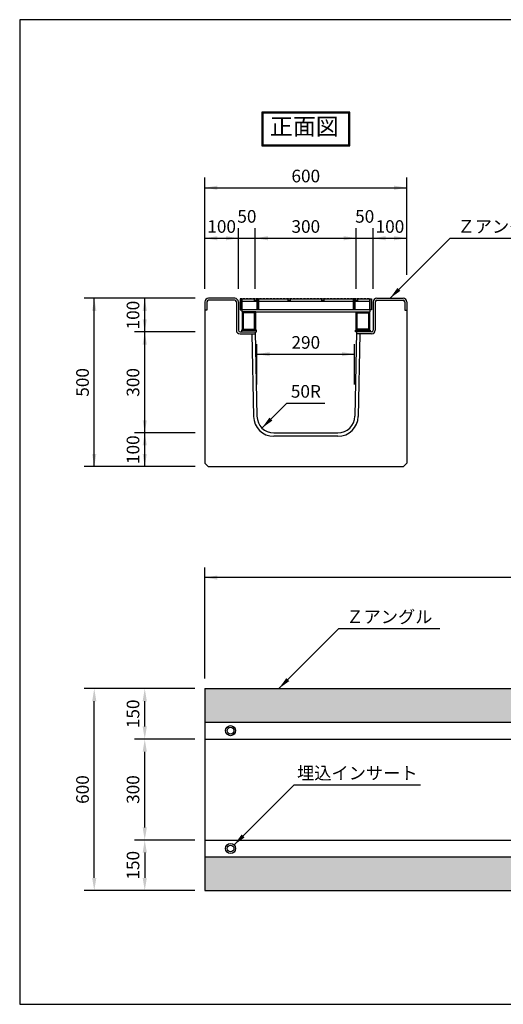
# Model space of a CAD drawing. Extents: x 1866 to 148060, y -8480 to 499.
# Drawn here: x 143790 to 145226, y -8480 to -5554 of the extents above; entities that cross this region are included whole.
import ezdxf

# ---------------------------------------------------------------- set-up
doc = ezdxf.new("R2010")
doc.units = 0
doc.header["$LTSCALE"] = 3
doc.header["$PDMODE"] = 3
doc.layers.get('0').update_dxf_attribs({"linetype": 'CONTINUOUS'})
doc.layers.get('DEFPOINTS').update_dxf_attribs({"linetype": 'CONTINUOUS'})
for name, color, linetype in [('OBJECT', 7, 'CONTINUOUS'), ('W0', 7, 'CONTINUOUS'), ('WUWAGAKI', 7, 'CONTINUOUS'), ('上線', 7, 'CONTINUOUS')]:
    doc.layers.add(name, color=color, linetype=linetype)
doc.dimstyles.new('10-藤本 hp用', dxfattribs={"dimtxt": 37.5, "dimasz": 37.5, "dimexe": 30, "dimexo": 30, "dimgap": 11.25, "dimtad": 1, "dimdec": 0, "dimtxsty": 'Standard', "dimcen": 5, "dimclrt": 256, "dimadec": 0, "dimazin": 0, "dimtfac": 1, "dimtdec": 0, "dimtmove": 2, "dimatfit": 3, "dimfxl": 1.25, "dimarcsym": 0})

# ---------------------------------------------------------------- blocks, each defined once
blk = doc.blocks.new('*D32')
at = {"color": 0, "lineweight": -2}
for p, q in [((144309.6, -7541.9), (143981.1, -7541.9)), ((144011.1, -8104.4), (144011.1, -7579.4)), ((144309.6, -8141.9), (143981.1, -8141.9))]:
    blk.add_line(p, q, dxfattribs=at)
at = {"color": 0}
for points in [[(144004.9, -7579.4), (144017.4, -7579.4), (144011.1, -7541.9)], [(144004.9, -8104.4), (144017.4, -8104.4), (144011.1, -8141.9)]]:
    blk.add_solid(points, dxfattribs=at)
at = {"layer": 'DEFPOINTS', "color": 0}
for p in [(144011.1, -7541.9), (144339.6, -7541.9), (144339.6, -8141.9)]:
    blk.add_point(p, dxfattribs=at)
at = {"insert": (143981.1, -7841.9), "char_height": 37.5, "attachment_point": 5, "rotation": 90}
blk.add_mtext('600', dxfattribs=at)
blk = doc.blocks.new('*D33')
at = {"color": 0, "lineweight": -2}
for p, q in [((144309.6, -7541.9), (144131.1, -7541.9)), ((144161.1, -7654.4), (144161.1, -7579.4)), ((144309.6, -7691.9), (144131.1, -7691.9))]:
    blk.add_line(p, q, dxfattribs=at)
at = {"color": 0}
for points in [[(144154.9, -7579.4), (144167.4, -7579.4), (144161.1, -7541.9)], [(144154.9, -7654.4), (144167.4, -7654.4), (144161.1, -7691.9)]]:
    blk.add_solid(points, dxfattribs=at)
at = {"layer": 'DEFPOINTS', "color": 0}
for p in [(144161.1, -7541.9), (144339.6, -7541.9), (144339.6, -7691.9)]:
    blk.add_point(p, dxfattribs=at)
at = {"insert": (144131.1, -7616.9), "char_height": 37.5, "attachment_point": 5, "rotation": 90}
blk.add_mtext('150', dxfattribs=at)
blk = doc.blocks.new('*D34')
at = {"color": 0, "lineweight": -2}
for p, q in [((144309.6, -7991.9), (144131.1, -7991.9)), ((144161.1, -8029.4), (144161.1, -8104.4)), ((144309.6, -8141.9), (144131.1, -8141.9))]:
    blk.add_line(p, q, dxfattribs=at)
at = {"color": 0}
for points in [[(144154.9, -8029.4), (144167.4, -8029.4), (144161.1, -7991.9)], [(144154.9, -8104.4), (144167.4, -8104.4), (144161.1, -8141.9)]]:
    blk.add_solid(points, dxfattribs=at)
at = {"layer": 'DEFPOINTS', "color": 0}
for p in [(144339.6, -7991.9), (144161.1, -8141.9), (144339.6, -8141.9)]:
    blk.add_point(p, dxfattribs=at)
at = {"insert": (144131.1, -8066.9), "char_height": 37.5, "attachment_point": 5, "rotation": 90}
blk.add_mtext('150', dxfattribs=at)
blk = doc.blocks.new('*D35')
at = {"color": 0, "lineweight": -2}
for p, q in [((144309.6, -7691.9), (144131.1, -7691.9)), ((144161.1, -7954.4), (144161.1, -7729.4)), ((144309.6, -7991.9), (144131.1, -7991.9))]:
    blk.add_line(p, q, dxfattribs=at)
at = {"color": 0}
for points in [[(144154.9, -7729.4), (144167.4, -7729.4), (144161.1, -7691.9)], [(144154.9, -7954.4), (144167.4, -7954.4), (144161.1, -7991.9)]]:
    blk.add_solid(points, dxfattribs=at)
at = {"layer": 'DEFPOINTS', "color": 0}
for p in [(144161.1, -7691.9), (144339.6, -7691.9), (144339.6, -7991.9)]:
    blk.add_point(p, dxfattribs=at)
at = {"insert": (144131.1, -7841.9), "char_height": 37.5, "attachment_point": 5, "rotation": 90}
blk.add_mtext('300', dxfattribs=at)

msp = doc.modelspace()

# ---------------------------------------------------------------- hatches: boundary and pattern name
h = msp.add_hatch()
h.set_pattern_fill('ANGLE', color=256, scale=3, style=0)
h.set_pattern_definition([(0, (5536.517, 8e-05), (0, 20.955), [15.24, -5.715]), (90, (5536.517, 8e-05), (-20.955, 1e-15), [15.24, -5.715])])
edge = h.paths.add_edge_path()
edge.add_line((146839.6, -7541.9), (145651, -7541.9))
edge.add_spline(control_points=[(145651, -7541.9), (145661.7, -7550.9), (145670.5, -7559.1), (145682.6, -7571.5), (145686.7, -7576.1), (145693.8, -7584.9), (145696.9, -7589.1), (145702.2, -7597.2), (145704.4, -7601.1), (145708, -7608.6), (145709.5, -7612.2), (145711.7, -7619.2), (145712.5, -7622.6), (145713.6, -7628.9), (145713.9, -7631.9), (145714.2, -7636), (145714.2, -7637.3), (145714.3, -7639.2), (145714.3, -7639.8), (145714.3, -7640.9), (145714.3, -7641.4), (145714.3, -7641.9)], knot_values=[726.592523, 726.592523, 726.592523, 726.592523, 731.133526, 731.133526, 733.990139, 733.990139, 736.846751, 736.846751, 739.703364, 739.703364, 742.559976, 742.559976, 745.416589, 745.416589, 748.273201, 748.273201, 749.701508, 749.701508, 750.415661, 750.415661, 751.039858, 751.039858, 751.039858, 751.039858], degree=3, periodic=0)
edge.add_line((145714.3, -7641.9), (146839.6, -7641.9))
edge.add_line((146839.6, -7641.9), (146839.6, -7541.9))
edge = h.paths.add_edge_path()
edge.add_spline(control_points=[(145699.3, -7641.9), (145699.3, -7641.8), (145699.2, -7622.2), (145696, -7595.8), (145627.2, -7541.9)], knot_values=[726.606506, 726.606506, 726.606506, 726.606506, 726.797644, 752.973708, 752.973708, 752.973708, 752.973708], degree=3, periodic=0)
edge.add_line((145627.2, -7541.9), (144339.6, -7541.9))
edge.add_line((144339.6, -7541.9), (144339.6, -7641.9))
edge.add_line((144339.6, -7641.9), (145699.3, -7641.9))
edge = h.paths.add_edge_path()
edge.add_spline(control_points=[(145642.5, -8141.9), (145664.2, -8115), (145714.9, -8081.8), (145724.7, -8048), (145725.3, -8041.9)], knot_values=[119.129214, 119.129214, 119.129214, 119.129214, 220.162826, 242.324721, 242.324721, 242.324721, 242.324721], degree=3, periodic=0)
edge.add_line((145725.3, -8041.9), (144339.6, -8041.9))
edge.add_line((144339.6, -8041.9), (144339.6, -8141.9))
edge.add_line((144339.6, -8141.9), (145642.5, -8141.9))
edge = h.paths.add_edge_path()
edge.add_line((146839.6, -8041.9), (145740.3, -8041.9))
edge.add_spline(control_points=[(145740.3, -8041.9), (145740.3, -8042), (145740.3, -8042.1), (145740, -8046.3), (145739.3, -8050.3), (145737.5, -8056.7), (145736.7, -8059), (145735.3, -8062.5), (145734.8, -8063.6), (145733.7, -8065.9), (145733.2, -8067.1), (145731.9, -8069.5), (145731.1, -8070.8), (145728.2, -8075.6), (145725.9, -8078.9), (145720, -8086.5), (145716.2, -8090.7), (145708.3, -8099), (145704.2, -8103), (145695.7, -8111), (145691.4, -8114.9), (145683, -8122.6), (145678.8, -8126.3), (145670.7, -8133.8), (145666.9, -8137.4), (145663.1, -8141.3), (145662.8, -8141.6), (145662.5, -8141.9)], knot_values=[132.135622, 132.135622, 132.135622, 132.135622, 132.430391, 132.430391, 143.712231, 143.712231, 150.314198, 150.314198, 153.615181, 153.615181, 156.916165, 156.916165, 160.834758, 160.834758, 171.284112, 171.284112, 185.527909, 185.527909, 199.771706, 199.771706, 214.015503, 214.015503, 228.2593, 228.2593, 242.503098, 242.503098, 243.740486, 243.740486, 243.740486, 243.740486], degree=3, periodic=0)
edge.add_line((145662.5, -8141.9), (146839.6, -8141.9))
edge.add_line((146839.6, -8141.9), (146839.6, -8041.9))

# ---------------------------------------------------------------- linework, layer by layer
at = {"ltscale": 10}
for p, q in [((144339.6, -6353.4), (144339.6, -6023.4)), ((144939.6, -6312.1), (144939.6, -6023.4)), ((144439.6, -6353.4), (144439.6, -6173.4)), ((144489.6, -6353.4), (144489.6, -6173.4)), ((144789.6, -6353.4), (144789.6, -6173.4)), ((144839.6, -6353.4), (144839.6, -6173.4)), ((144311.1, -6381.9), (143981.1, -6381.9)), ((144311.1, -6481.9), (144131.1, -6481.9)), ((144494.6, -6637.9), (144494.6, -6517.9)), ((144784.6, -6637.9), (144784.6, -6517.9)), ((144311.1, -6781.9), (144131.1, -6781.9)), ((144311.1, -6881.9), (143981.1, -6881.9)), ((144339.6, -7511.9), (144339.6, -7181.9))]:
    msp.add_line(p, q, dxfattribs=at)
for p, q in [((145068.3, -6203.4), (144889.8, -6381.9)), ((145068.3, -6203.4), (145368.3, -6203.4)), ((144583.6, -6693.4), (144509.4, -6767.5)), ((144583.6, -6693.4), (144696.1, -6693.4)), ((144737.9, -7363.4), (144559.4, -7541.9)), ((144737.9, -7363.4), (145037.9, -7363.4)), ((144605.2, -7827.8), (144426.7, -8006.3)), ((144605.2, -7827.8), (144980.2, -7827.8))]:
    msp.add_line(p, q)
for centre in [(144416.1, -7666.9), (144416.1, -8016.9)]:
    msp.add_circle(centre, 10)
for centre, radius, start, end in [((144350.6, -6392.9), 11, 90, 180), ((144350.6, -6392.9), 5, 90, 180), ((144928.6, -6392.9), 11, 0, 90), ((144928.6, -6392.9), 5, 0, 90)]:
    msp.add_arc(centre, radius, start, end)
at = {"color": 0, "linetype": 'ByBlock', "ltscale": 10}
for points in [[(144377.1, -6059.7), (144377.1, -6047.2), (144339.6, -6053.4)], [(144902.1, -6059.7), (144902.1, -6047.2), (144939.6, -6053.4)], [(144377.1, -6197.2), (144377.1, -6209.7), (144339.6, -6203.4)], [(144402.1, -6197.2), (144402.1, -6209.7), (144439.6, -6203.4)], [(144527.1, -6209.7), (144527.1, -6197.2), (144489.6, -6203.4)], [(144752.1, -6209.7), (144752.1, -6197.2), (144789.6, -6203.4)], [(144877.1, -6197.2), (144877.1, -6209.7), (144839.6, -6203.4)], [(144902.1, -6197.2), (144902.1, -6209.7), (144939.6, -6203.4)], [(144017.4, -6419.4), (144004.9, -6419.4), (144011.1, -6381.9)], [(144154.9, -6419.4), (144167.4, -6419.4), (144161.1, -6381.9)], [(144154.9, -6444.4), (144167.4, -6444.4), (144161.1, -6481.9)], [(144167.4, -6519.4), (144154.9, -6519.4), (144161.1, -6481.9)], [(144532.1, -6554.2), (144532.1, -6541.7), (144494.6, -6547.9)], [(144747.1, -6554.2), (144747.1, -6541.7), (144784.6, -6547.9)], [(144167.4, -6744.4), (144154.9, -6744.4), (144161.1, -6781.9)], [(144167.4, -6819.4), (144154.9, -6819.4), (144161.1, -6781.9)], [(144017.4, -6844.4), (144004.9, -6844.4), (144011.1, -6881.9)], [(144154.9, -6844.4), (144167.4, -6844.4), (144161.1, -6881.9)], [(144377.1, -7218.2), (144377.1, -7205.7), (144339.6, -7211.9)]]:
    msp.add_solid(points, dxfattribs=at)
for points in [[(144911.9, -6351), (144920.7, -6359.8), (144889.8, -6381.9)], [(144531.5, -6736.6), (144540.4, -6745.4), (144509.4, -6767.5)], [(144581.5, -7511), (144590.3, -7519.8), (144559.4, -7541.9)], [(144448.8, -7975.4), (144457.7, -7984.2), (144426.7, -8006.3)]]:
    msp.add_solid(points)
at = {"layer": 'OBJECT', "ltscale": 10}
for p, q in [((144339.6, -6053.4), (144939.6, -6053.4)), ((144339.6, -6203.4), (144939.6, -6203.4)), ((144011.1, -6881.9), (144011.1, -6381.9)), ((144161.1, -6881.9), (144161.1, -6381.9)), ((144494.6, -6547.9), (144784.6, -6547.9)), ((146839.6, -7211.9), (144339.6, -7211.9))]:
    msp.add_line(p, q, dxfattribs=at)
at = {"layer": 'OBJECT'}
for p, q in [((144339.6, -6392.9), (144339.6, -6871.9)), ((144345.6, -6392.9), (144345.6, -6416.9)), ((144933.6, -6392.9), (144933.6, -6416.9)), ((144939.6, -6392.9), (144939.6, -6871.9)), ((144349.6, -6881.9), (144929.6, -6881.9)), ((144339.6, -7541.9), (144339.6, -8141.9))]:
    msp.add_line(p, q, dxfattribs=at)
at = {"layer": 'W0', "color": 0}
for p, q in [((144444.8, -6383.9), (144444.8, -6415.9)), ((144449.3, -6383.9), (144444.8, -6383.9)), ((144449.3, -6383.9), (144494.3, -6383.9)), ((144449.3, -6383.9), (144449.3, -6421.9)), ((144449.3, -6415.9), (144449.3, -6383.9)), ((144449.3, -6390.9), (144494.3, -6390.9)), ((144458.3, -6383.2), (144452.3, -6383.2)), ((144452.3, -6383.2), (144452.3, -6383.9)), ((144458.3, -6383.9), (144458.3, -6383.2)), ((144468.3, -6383.2), (144462.3, -6383.2)), ((144462.3, -6383.2), (144462.3, -6383.9)), ((144468.3, -6383.9), (144468.3, -6383.2)), ((144478.3, -6383.2), (144472.3, -6383.2)), ((144472.3, -6383.2), (144472.3, -6383.9)), ((144478.3, -6383.9), (144478.3, -6383.2)), ((144488.3, -6383.2), (144482.3, -6383.2)), ((144482.3, -6383.2), (144482.3, -6383.9)), ((144486.8, -6383.9), (144492.8, -6383.9)), ((144486.8, -6389.9), (144486.8, -6383.9)), ((144492.8, -6389.9), (144486.8, -6389.9)), ((144488.3, -6383.9), (144488.3, -6383.2)), ((144498.3, -6383.2), (144492.3, -6383.2)), ((144492.3, -6383.2), (144492.3, -6383.9)), ((144492.8, -6383.9), (144492.8, -6389.9)), ((144494.3, -6383.9), (144498.8, -6383.9)), ((144494.3, -6383.9), (144494.3, -6414.9)), ((144498.8, -6383.9), (144494.3, -6383.9)), ((144494.3, -6383.9), (144494.3, -6414.9)), ((144498.3, -6383.9), (144498.3, -6383.2)), ((144498.8, -6383.9), (144780.8, -6383.9)), ((144498.8, -6414.9), (144498.8, -6383.9)), ((144498.8, -6383.9), (144498.8, -6414.9)), ((144498.8, -6390.9), (144780.8, -6390.9)), ((144508.3, -6383.2), (144502.3, -6383.2)), ((144502.3, -6383.2), (144502.3, -6383.9)), ((144508.3, -6383.9), (144508.3, -6383.2)), ((144518.3, -6383.2), (144512.3, -6383.2)), ((144512.3, -6383.2), (144512.3, -6383.9)), ((144518.3, -6383.9), (144518.3, -6383.2)), ((144528.3, -6383.2), (144522.3, -6383.2)), ((144522.3, -6383.2), (144522.3, -6383.9)), ((144528.3, -6383.9), (144528.3, -6383.2)), ((144538.3, -6383.2), (144532.3, -6383.2)), ((144532.3, -6383.2), (144532.3, -6383.9)), ((144538.3, -6383.9), (144538.3, -6383.2)), ((144548.3, -6383.2), (144542.3, -6383.2)), ((144542.3, -6383.2), (144542.3, -6383.9)), ((144548.3, -6383.9), (144548.3, -6383.2)), ((144558.3, -6383.2), (144552.3, -6383.2)), ((144552.3, -6383.2), (144552.3, -6383.9)), ((144558.3, -6383.9), (144558.3, -6383.2)), ((144568.3, -6383.2), (144562.3, -6383.2)), ((144562.3, -6383.2), (144562.3, -6383.9)), ((144568.3, -6383.9), (144568.3, -6383.2)), ((144578.3, -6383.2), (144572.3, -6383.2)), ((144572.3, -6383.2), (144572.3, -6383.9)), ((144578.3, -6383.9), (144578.3, -6383.2)), ((144588.3, -6383.2), (144582.3, -6383.2)), ((144582.3, -6383.2), (144582.3, -6383.9)), ((144586.8, -6383.9), (144592.8, -6383.9)), ((144586.8, -6389.9), (144586.8, -6383.9)), ((144592.8, -6389.9), (144586.8, -6389.9)), ((144588.3, -6383.9), (144588.3, -6383.2)), ((144598.3, -6383.2), (144592.3, -6383.2)), ((144592.3, -6383.2), (144592.3, -6383.9)), ((144592.8, -6383.9), (144592.8, -6389.9)), ((144598.3, -6383.9), (144598.3, -6383.2)), ((144608.3, -6383.2), (144602.3, -6383.2)), ((144602.3, -6383.2), (144602.3, -6383.9)), ((144608.3, -6383.9), (144608.3, -6383.2)), ((144618.3, -6383.2), (144612.3, -6383.2)), ((144612.3, -6383.2), (144612.3, -6383.9)), ((144618.3, -6383.9), (144618.3, -6383.2)), ((144628.3, -6383.2), (144622.3, -6383.2)), ((144622.3, -6383.2), (144622.3, -6383.9)), ((144628.3, -6383.9), (144628.3, -6383.2)), ((144638.3, -6383.2), (144632.3, -6383.2)), ((144632.3, -6383.2), (144632.3, -6383.9)), ((144638.3, -6383.9), (144638.3, -6383.2)), ((144648.3, -6383.2), (144642.3, -6383.2)), ((144642.3, -6383.2), (144642.3, -6383.9)), ((144648.3, -6383.9), (144648.3, -6383.2)), ((144658.3, -6383.2), (144652.3, -6383.2)), ((144652.3, -6383.2), (144652.3, -6383.9)), ((144658.3, -6383.9), (144658.3, -6383.2)), ((144668.3, -6383.2), (144662.3, -6383.2)), ((144662.3, -6383.2), (144662.3, -6383.9)), ((144668.3, -6383.9), (144668.3, -6383.2)), ((144678.3, -6383.2), (144672.3, -6383.2)), ((144672.3, -6383.2), (144672.3, -6383.9)), ((144678.3, -6383.9), (144678.3, -6383.2)), ((144688.3, -6383.2), (144682.3, -6383.2)), ((144682.3, -6383.2), (144682.3, -6383.9)), ((144686.8, -6383.9), (144692.8, -6383.9)), ((144686.8, -6389.9), (144686.8, -6383.9)), ((144692.8, -6389.9), (144686.8, -6389.9)), ((144688.3, -6383.9), (144688.3, -6383.2)), ((144698.3, -6383.2), (144692.3, -6383.2)), ((144692.3, -6383.2), (144692.3, -6383.9)), ((144692.8, -6383.9), (144692.8, -6389.9)), ((144698.3, -6383.9), (144698.3, -6383.2)), ((144708.3, -6383.2), (144702.3, -6383.2)), ((144702.3, -6383.2), (144702.3, -6383.9)), ((144708.3, -6383.9), (144708.3, -6383.2)), ((144718.3, -6383.2), (144712.3, -6383.2)), ((144712.3, -6383.2), (144712.3, -6383.9)), ((144718.3, -6383.9), (144718.3, -6383.2)), ((144728.3, -6383.2), (144722.3, -6383.2)), ((144722.3, -6383.2), (144722.3, -6383.9)), ((144728.3, -6383.9), (144728.3, -6383.2)), ((144738.3, -6383.2), (144732.3, -6383.2)), ((144732.3, -6383.2), (144732.3, -6383.9)), ((144738.3, -6383.9), (144738.3, -6383.2)), ((144748.3, -6383.2), (144742.3, -6383.2)), ((144742.3, -6383.2), (144742.3, -6383.9)), ((144748.3, -6383.9), (144748.3, -6383.2)), ((144758.3, -6383.2), (144752.3, -6383.2)), ((144752.3, -6383.2), (144752.3, -6383.9)), ((144758.3, -6383.9), (144758.3, -6383.2)), ((144768.3, -6383.2), (144762.3, -6383.2)), ((144762.3, -6383.2), (144762.3, -6383.9)), ((144768.3, -6383.9), (144768.3, -6383.2)), ((144778.3, -6383.2), (144772.3, -6383.2)), ((144772.3, -6383.2), (144772.3, -6383.9)), ((144778.3, -6383.9), (144778.3, -6383.2)), ((144780.8, -6383.9), (144785.3, -6383.9)), ((144780.8, -6383.9), (144780.8, -6414.9)), ((144785.3, -6383.9), (144780.8, -6383.9)), ((144780.8, -6383.9), (144780.8, -6414.9)), ((144788.3, -6383.2), (144782.3, -6383.2)), ((144782.3, -6383.2), (144782.3, -6383.9)), ((144785.3, -6383.9), (144830.3, -6383.9)), ((144785.3, -6414.9), (144785.3, -6383.9)), ((144785.3, -6383.9), (144785.3, -6414.9)), ((144785.3, -6390.9), (144830.3, -6390.9)), ((144786.8, -6383.9), (144792.8, -6383.9)), ((144786.8, -6389.9), (144786.8, -6383.9)), ((144792.8, -6389.9), (144786.8, -6389.9)), ((144788.3, -6383.9), (144788.3, -6383.2)), ((144798.3, -6383.2), (144792.3, -6383.2)), ((144792.3, -6383.2), (144792.3, -6383.9)), ((144792.8, -6383.9), (144792.8, -6389.9)), ((144798.3, -6383.9), (144798.3, -6383.2)), ((144808.3, -6383.2), (144802.3, -6383.2)), ((144802.3, -6383.2), (144802.3, -6383.9)), ((144808.3, -6383.9), (144808.3, -6383.2)), ((144818.3, -6383.2), (144812.3, -6383.2)), ((144812.3, -6383.2), (144812.3, -6383.9)), ((144818.3, -6383.9), (144818.3, -6383.2)), ((144828.3, -6383.2), (144822.3, -6383.2)), ((144822.3, -6383.2), (144822.3, -6383.9)), ((144828.3, -6383.9), (144828.3, -6383.2)), ((144830.3, -6383.9), (144830.3, -6421.9)), ((144830.3, -6415.9), (144830.3, -6383.9)), ((144830.3, -6383.9), (144834.8, -6383.9)), ((144834.8, -6383.9), (144834.8, -6415.9)), ((144444.8, -6415.9), (144449.3, -6415.9)), ((144449.3, -6414.9), (144494.3, -6414.9)), ((144449.3, -6421.9), (144830.3, -6421.9)), ((144450.8, -6421.9), (144450.8, -6476.9)), ((144490.8, -6421.9), (144450.8, -6421.9)), ((144454, -6425.1), (144454, -6473.7)), ((144487.6, -6425.1), (144454, -6425.1)), ((144487.6, -6473.7), (144487.6, -6425.1)), ((144490.8, -6476.9), (144490.8, -6421.9)), ((144494.3, -6414.9), (144498.8, -6414.9)), ((144494.3, -6414.9), (144498.8, -6414.9)), ((144498.8, -6414.9), (144780.8, -6414.9)), ((144780.8, -6414.9), (144785.3, -6414.9)), ((144780.8, -6414.9), (144785.3, -6414.9)), ((144785.3, -6414.9), (144830.3, -6414.9)), ((144788.8, -6476.9), (144788.8, -6421.9)), ((144788.8, -6421.9), (144828.8, -6421.9)), ((144792, -6473.7), (144792, -6425.1)), ((144792, -6425.1), (144825.6, -6425.1)), ((144825.6, -6425.1), (144825.6, -6473.7)), ((144828.8, -6421.9), (144828.8, -6476.9)), ((144834.8, -6415.9), (144830.3, -6415.9)), ((144492.8, -6476.9), (144448.8, -6476.9)), ((144448.8, -6476.9), (144448.8, -6481.9)), ((144448.8, -6481.9), (144492.8, -6481.9)), ((144450.8, -6476.9), (144490.8, -6476.9)), ((144454, -6473.7), (144487.6, -6473.7)), ((144492.8, -6481.9), (144492.8, -6476.9)), ((144786.8, -6476.9), (144830.8, -6476.9)), ((144786.8, -6481.9), (144786.8, -6476.9)), ((144830.8, -6481.9), (144786.8, -6481.9)), ((144828.8, -6476.9), (144788.8, -6476.9)), ((144825.6, -6473.7), (144792, -6473.7)), ((144830.8, -6476.9), (144830.8, -6481.9))]:
    msp.add_line(p, q, dxfattribs=at)
for centre in [(144416.1, -7666.9), (144416.1, -8016.9)]:
    msp.add_circle(centre, 15, dxfattribs=at)
at = {"layer": 'WUWAGAKI'}
for p, q in [((143789.6, -5554), (143789.6, -8480.1)), ((148060.3, -5554), (143789.6, -5554)), ((143789.6, -8480.1), (148060.3, -8480.1))]:
    msp.add_line(p, q, dxfattribs=at)
at = {"layer": '上線'}
for p, q in [((144508.9, -5828.7), (144508.9, -5928.4)), ((144770.4, -5828.7), (144508.9, -5828.7)), ((144511.9, -5831.7), (144511.9, -5925.4)), ((144767.4, -5831.7), (144511.9, -5831.7)), ((144767.4, -5925.4), (144767.4, -5831.7)), ((144770.4, -5928.4), (144770.4, -5828.7)), ((144508.9, -5928.4), (144770.4, -5928.4)), ((144511.9, -5925.4), (144767.4, -5925.4)), ((144428.3, -6381.9), (144350.6, -6381.9)), ((144428.3, -6387.9), (144350.6, -6387.9)), ((144433.3, -6392.9), (144433.3, -6476.9)), ((144439.3, -6392.9), (144439.3, -6476.9)), ((144840, -6392.9), (144840, -6476.9)), ((144846, -6392.9), (144846, -6476.9)), ((144851, -6381.9), (144928.6, -6381.9)), ((144851, -6387.9), (144928.6, -6387.9)), ((144345.6, -6416.9), (144339.6, -6416.9)), ((144933.6, -6416.9), (144939.6, -6416.9)), ((144444.3, -6481.9), (144489.3, -6481.9)), ((144444.3, -6487.9), (144489.7, -6487.9)), ((144835, -6481.9), (144790, -6481.9)), ((144835, -6487.9), (144790, -6487.9)), ((144544.5, -6781.9), (144735.1, -6781.9)), ((144339.6, -6871.9), (144349.6, -6881.9)), ((144939.6, -6871.9), (144929.6, -6881.9))]:
    msp.add_line(p, q, dxfattribs=at)
at = {"layer": '上線', "ltscale": 10}
for p, q in [((144479.7, -6487.9), (144484.5, -6732.8)), ((144489.6, -6481.9), (144494.5, -6732.6)), ((144790, -6481.9), (144785.1, -6732.6)), ((144799.9, -6487.9), (144795.1, -6732.8)), ((144735.1, -6791.9), (144544.5, -6791.9)), ((144339.6, -7541.9), (145627.2, -7541.9)), ((144339.6, -7641.9), (145699.3, -7641.9)), ((144339.6, -7691.9), (145687.3, -7691.9)), ((144339.6, -7991.9), (145709.2, -7991.9)), ((144339.6, -8041.9), (145725.3, -8041.9)), ((144339.6, -8141.9), (145642.5, -8141.9))]:
    msp.add_line(p, q, dxfattribs=at)
at = {"layer": '上線'}
for centre, radius, start, end in [((144428.3, -6392.9), 11, 0, 90), ((144428.3, -6392.9), 5, 0, 90), ((144851, -6392.9), 11, 90, 180), ((144851, -6392.9), 5, 90, 180), ((144444.3, -6476.9), 11, 180, 270), ((144444.3, -6476.9), 5, 180, 270), ((144835, -6476.9), 5, 270, 0), ((144835, -6476.9), 11, 270, 0), ((144544.5, -6731.9), 60, 180.8185, 270), ((144544.5, -6731.9), 50, 180.8185, 270), ((144735.1, -6731.9), 50, 270, 359.1815), ((144735.1, -6731.9), 60, 270, 359.1815)]:
    msp.add_arc(centre, radius, start, end, dxfattribs=at)

# ---------------------------------------------------------------- texts
at = {"color": 0, "linetype": 'ByBlock', "ltscale": 10, "char_height": 37.5, "attachment_point": 5}
for s, insert in [('600', (144639.6, -6023.4)), ('50', (144464.6, -6143.4)), ('50', (144814.6, -6143.4)), ('100', (144389.6, -6173.4)), ('300', (144639.6, -6173.4)), ('100', (144889.6, -6173.4)), ('290', (144639.6, -6517.9))]:
    msp.add_mtext(s, dxfattribs=dict(at, insert=insert))
at = {"char_height": 37.5, "attachment_point": 5}
for s, insert in [('Ｚアングル', (145218.3, -6173.4)), ('50R', (144639.8, -6663.4)), ('Ｚアングル', (144887.9, -7333.4)), ('埋込インサート', (144792.7, -7797.8))]:
    msp.add_mtext(s, dxfattribs=dict(at, insert=insert))
at = {"color": 0, "linetype": 'ByBlock', "ltscale": 10, "char_height": 37.5, "attachment_point": 5, "rotation": 90}
for s, insert in [('100', (144131.1, -6431.9)), ('500', (143981.1, -6631.9)), ('300', (144131.1, -6631.9)), ('100', (144131.1, -6831.9))]:
    msp.add_mtext(s, dxfattribs=dict(at, insert=insert))
at = {"layer": '上線', "ltscale": 10, "insert": (144532.9, -5846.3), "char_height": 50, "width": 558.206, "attachment_point": 1}
msp.add_mtext('\\fＭＳ Ｐ明朝|b0|i0|c128|p18;正面図', dxfattribs=at)

# ---------------------------------------------------------------- dimensions: what is measured, and where the dimension line sits
for base, p1, p2, angle, picture, middle in [((144011.1, -7541.9), (144339.6, -8141.9), (144339.6, -7541.9), 90, '*D32', (143981.1, -7841.9)), ((144161.1, -7541.9), (144339.6, -7691.9), (144339.6, -7541.9), 90, '*D33', (144131.1, -7616.9)), ((144161.1, -7691.9), (144339.6, -7991.9), (144339.6, -7691.9), 90, '*D35', (144131.1, -7841.9)), ((144161.1, -8141.9), (144339.6, -7991.9), (144339.6, -8141.9), 270, '*D34', (144131.1, -8066.9))]:
    dim = msp.add_linear_dim(base=base, p1=p1, p2=p2, angle=angle, dimstyle='10-藤本 hp用')
    dim.commit()
    dim.dimension.update_dxf_attribs({"geometry": picture, "text_midpoint": middle})

doc.saveas('drawing.dxf')
